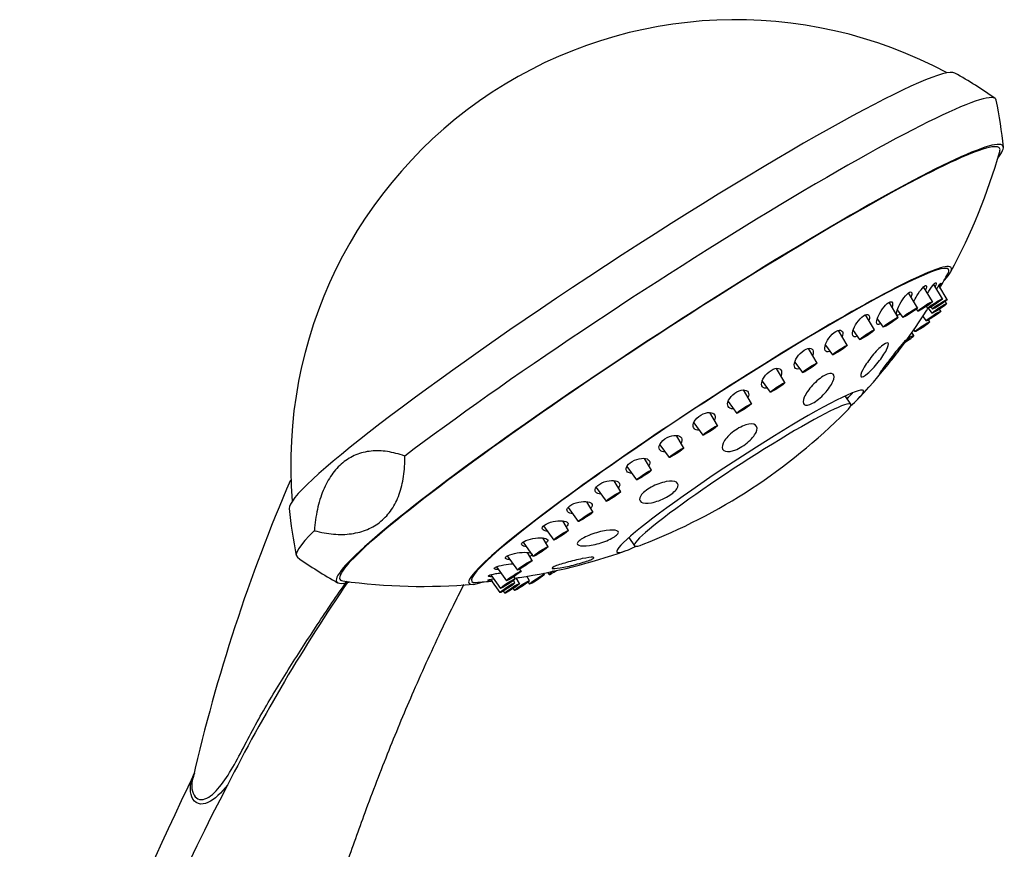
# Model space of a CAD drawing. Units: inches. Extents: x -1028 to -75, y -332 to 524.
# Drawn here: x -201 to -81, y -24 to 77 of the extents above; entities that cross this region are included whole.
import ezdxf

# ---------------------------------------------------------------- set-up
doc = ezdxf.new("R2010")
doc.units = ezdxf.units.IN
doc.layers.add('355001', color=7, linetype='Continuous')
doc.layers.add('Default', color=7, linetype='Continuous')

# ---------------------------------------------------------------- blocks, each defined once
blk = doc.blocks.new('SE3')
at = {"layer": '355001', "color": 7, "linetype": 'Continuous', "ltscale": 25.4}
for p, q in [((-89.33, 43.04), (-90.41, 44.84)), ((-88.12, 43.38), (-89.17, 45.14)), ((-87.54, 43.3), (-88.55, 45)), ((-91.15, 42.27), (-92.24, 44.1)), ((-93.53, 41.11), (-94.62, 42.95)), ((-93.62, 42.03), (-92.95, 41.1)), ((-91.31, 42.11), (-91.13, 41.86)), ((-90.09, 42.44), (-89.92, 42.2)), ((-89.84, 42.22), (-89.41, 41.61)), ((-89.53, 42.38), (-89.34, 42.12)), ((-88.32, 41.87), (-88.47, 42.12)), ((-87.61, 42.79), (-87.77, 43.07)), ((-96.41, 39.58), (-97.5, 41.42)), ((-96.06, 40.94), (-95.33, 39.93)), ((-90.51, 41.23), (-90.12, 40.69)), ((-89.67, 40.56), (-89.82, 40.82)), ((-91.61, 39.58), (-91.47, 39.38)), ((-99.72, 37.71), (-100.8, 39.53)), ((-99.01, 39.51), (-98.21, 38.4)), ((-91.61, 38.89), (-91.83, 39.27)), ((-103.38, 35.55), (-104.44, 37.33)), ((-102.38, 37.72), (-101.52, 36.53)), ((-107.3, 33.16), (-108.32, 34.89)), ((-106.1, 35.66), (-105.18, 34.38)), ((-110.08, 33.35), (-109.1, 31.99)), ((-111.38, 30.6), (-112.37, 32.28)), ((-99.29, 30.53), (-99.95, 31.54)), ((-114.21, 30.86), (-113.18, 29.42)), ((-115.52, 27.92), (-116.47, 29.52)), ((-118.41, 28.26), (-117.32, 26.74)), ((-119.62, 25.19), (-120.52, 26.71)), ((-122.56, 25.6), (-121.42, 24.02)), ((-126.56, 22.96), (-125.38, 21.31)), ((-123.58, 22.49), (-124.43, 23.92)), ((-127.3, 19.87), (-128.09, 21.21)), ((-130.31, 20.38), (-129.1, 18.7)), ((-130.69, 17.41), (-131.43, 18.65)), ((-133.72, 17.94), (-132.49, 16.23)), ((-136.71, 15.71), (-135.47, 13.98)), ((-133.67, 15.15), (-134.35, 16.31)), ((-126.14, 14.43), (-126.14, 14.42)), ((-139.2, 13.73), (-137.96, 11.99)), ((-136.16, 13.17), (-136.78, 14.23)), ((-126.31, 14.29), (-125.65, 13.28)), ((-141.14, 12.05), (-139.9, 10.32)), ((-138.1, 11.5), (-138.67, 12.47)), ((-143.15, 9.75), (-141.96, 8.09)), ((-142.46, 10.71), (-141.24, 9.01)), ((-139.44, 10.19), (-139.59, 10.45)), ((-136.61, 9.78), (-136.7, 9.94)), ((-136.22, 10.03), (-136.03, 9.77)), ((-143.18, 9.19), (-142.02, 7.58)), ((-140.22, 8.76), (-140.39, 9.04)), ((-140.16, 9.27), (-140.31, 9.52)), ((-139.64, 8.68), (-140.05, 9.36)), ((-138.43, 9.02), (-138.75, 9.56)), ((-138.59, 8.86), (-138.41, 8.61)), ((-141.63, 7.76), (-141.44, 7.5)), ((-140.4, 8.08), (-140.23, 7.84))]:
    blk.add_line(p, q, dxfattribs=at)
for centre, radius, start, end in [((-113.29, 23.17), 54.22, 61.6712, 184.7261), ((-113.29, 23.17), 54.67, 54.6994, 60.7696), ((-135.1, 56.49), 54.67, 5.6277, 11.698), ((-151.35, 81.33), 73, 331.6241, 344.1062), ((-150.51, 80.04), 71.45, 330.3384, 331.9457), ((-150.51, 80.04), 71.45, 317.0462, 327.8297), ((-107.19, 54.08), 21, 324.7819, 325.6171), ((-109.44, 41.61), 14.2, 313.027, 316.7587), ((-150.51, 80.04), 70.45, 316.1174, 316.9406), ((-150.51, 80.04), 71.45, 291.2775, 315.1198), ((24.93, -61.79), 209.63, 156.6577, 167.0995), ((-113.29, 23.17), 54.67, 185.6277, 191.698), ((-125.69, 9.65), 4.81, 95.3192, 95.378), ((-150.51, 80.04), 71.45, 278.7465, 289.3511), ((-135.1, 56.49), 54.67, 234.6994, 240.7696), ((25.41, -117.85), 225.04, 145.7106, 153.0576), ((-151.35, 81.33), 73, 262.2911, 274.7733), ((-150.51, 80.04), 71.45, 274.4516, 276.1198), ((-146.78, 51.47), 42.65, 278.9384, 279.645), ((120.17, -160.84), 333.26, 153.9424, 164.2175), ((106.99, -163.28), 318.37, 152.4206, 164.3446)]:
    blk.add_arc(centre, radius, start, end, dxfattribs=at)
for centre, major_axis, start_param, end_param in [((-127.06, 44.21), (-40.58, -26.56), 3.182644, 6.242134), ((-124.2, 39.83), (-42.58, -27.86), 3.110614, 5.422391), ((-121.33, 35.45), (40.58, 26.56), 0, 3.376911), ((-121.33, 35.45), (40.17, 26.28), 0, 3.232135), ((-121.33, 35.45), (40.58, 26.56), 6.047867, 6.283185), ((-121.33, 35.45), (40.17, 26.28), 6.192643, 6.283185), ((-116.42, 27.94), (29.38, 19.23), 0, 3.437194), ((-116.42, 27.94), (29.05, 19.01), 0, 3.284028), ((-116.42, 27.94), (29.38, 19.23), 5.987584, 6.283185), ((-116.42, 27.94), (29.05, 19.01), 6.14075, 6.283185), ((-92.51, 38.3), (-0.9, -0.589), 1.352574, 4.527356), ((-92.51, 38.3), (-0.418, -0.274), 1.335073, 4.544868), ((-112.76, 22.35), (-15.02, -9.83), 2.625271, 6.283185), ((-112.47, 21.9), (13.18, 8.62), 0, 3.498271), ((-112.47, 21.9), (13.18, 8.62), 5.926507, 6.283185), ((-124.2, 39.83), (42.58, 27.86), 2.767028, 3.172571), ((-113.03, 22.76), (-13.18, -8.62), 6.102197, 6.117471), ((-112.76, 22.35), (-15.02, -9.83), 0, 0.516321), ((-135.13, 10.36), (-0.9, -0.589), 5.158593, 6.283185), ((-135.13, 10.36), (-0.9, -0.589), 0, 1.530008), ((-135.13, 10.36), (-0.418, -0.274), 5.462113, 6.283185), ((-135.13, 10.36), (-0.418, -0.274), 0, 1.226476)]:
    blk.add_ellipse(centre, major_axis=major_axis, ratio=0.078666, start_param=start_param, end_param=end_param, dxfattribs=at)
for centre, major_axis in [((-89.02, 42.79), (-0.9, -0.589)), ((-88.44, 42.71), (-0.9, -0.589)), ((-92.05, 41.69), (-0.9, -0.589)), ((-90.23, 42.45), (-0.9, -0.589)), ((-90.23, 42.45), (-0.418, -0.274)), ((-89.02, 42.79), (-0.418, -0.274)), ((-88.51, 42.2), (-0.9, -0.589)), ((-88.51, 42.2), (-0.418, -0.274)), ((-88.44, 42.71), (-0.418, -0.274)), ((-94.43, 40.52), (-0.9, -0.589)), ((-94.43, 40.52), (-0.418, -0.274)), ((-92.05, 41.69), (-0.418, -0.274)), ((-89.22, 41.28), (-0.9, -0.589)), ((-89.22, 41.28), (-0.418, -0.274)), ((-97.31, 38.99), (-0.9, -0.589)), ((-90.57, 39.97), (-0.9, -0.589)), ((-90.57, 39.97), (-0.418, -0.274)), ((-97.31, 38.99), (-0.418, -0.274)), ((-100.62, 37.12), (-0.9, -0.589)), ((-100.62, 37.12), (-0.418, -0.274)), ((-104.28, 34.96), (-0.9, -0.589)), ((-104.28, 34.96), (-0.418, -0.274)), ((-108.2, 32.57), (-0.9, -0.589)), ((-108.2, 32.57), (-0.418, -0.274)), ((-112.28, 30.01), (-0.9, -0.589)), ((-112.28, 30.01), (-0.418, -0.274)), ((-116.42, 27.33), (-0.9, -0.589)), ((-116.42, 27.33), (-0.418, -0.274)), ((-120.52, 24.61), (-0.9, -0.589)), ((-120.52, 24.61), (-0.418, -0.274)), ((-124.48, 21.9), (-0.9, -0.589)), ((-124.48, 21.9), (-0.418, -0.274)), ((-128.2, 19.28), (-0.9, -0.589)), ((-128.2, 19.28), (-0.418, -0.274)), ((-131.59, 16.82), (-0.9, -0.589)), ((-131.59, 16.82), (-0.418, -0.274)), ((-134.57, 14.57), (-0.9, -0.589)), ((-134.57, 14.57), (-0.418, -0.274)), ((-137.06, 12.58), (-0.9, -0.589)), ((-137.06, 12.58), (-0.418, -0.274)), ((-139, 10.91), (-0.9, -0.589)), ((-139, 10.91), (-0.418, -0.274)), ((-140.34, 9.6), (-0.9, -0.589)), ((-140.34, 9.6), (-0.418, -0.274)), ((-137.51, 9.2), (-0.9, -0.589)), ((-141.12, 8.17), (-0.9, -0.589)), ((-141.06, 8.68), (-0.9, -0.589)), ((-141.12, 8.17), (-0.418, -0.274)), ((-141.06, 8.68), (-0.418, -0.274)), ((-140.54, 8.09), (-0.9, -0.589)), ((-139.33, 8.43), (-0.9, -0.589)), ((-139.33, 8.43), (-0.418, -0.274)), ((-137.51, 9.2), (-0.418, -0.274)), ((-140.54, 8.09), (-0.418, -0.274))]:
    blk.add_ellipse(centre, major_axis=major_axis, ratio=0.078666, dxfattribs=at)
for points, knots in [([(-91.61, 43.04), (-91.5, 43.26), (-91.37, 43.5), (-91.02, 44.09), (-90.77, 44.44), (-90.35, 44.92), (-90.17, 45.04), (-90.04, 44.93), (-90.07, 44.73), (-90.17, 44.46)], [0.4164493, 0.4164493, 0.4164493, 0.4164493, 0.5, 0.5, 0.625, 0.625, 0.75, 0.75, 0.8671192, 0.8671192, 0.8671192, 0.8671192]), ([(-89.93, 44.03), (-89.72, 44.39), (-89.48, 44.74), (-89.1, 45.24), (-88.95, 45.38), (-88.86, 45.31), (-88.9, 45.13), (-89, 44.88)], [0.5000894, 0.5000894, 0.5000894, 0.5000894, 0.625, 0.625, 0.75, 0.75, 0.8631271, 0.8631271, 0.8631271, 0.8631271]), ([(-88.83, 44.59), (-88.77, 44.69), (-88.71, 44.78), (-88.48, 45.12), (-88.35, 45.28), (-88.3, 45.25), (-88.36, 45.1), (-88.47, 44.87)], [0.5857763, 0.5857763, 0.5857763, 0.5857763, 0.625, 0.625, 0.75, 0.75, 0.8601909, 0.8601909, 0.8601909, 0.8601909]), ([(-93.28, 41.53), (-93.28, 41.53), (-93.29, 41.53), (-93.5, 41.36), (-93.66, 41.34), (-93.79, 41.75), (-93.45, 42.57), (-92.76, 43.59), (-92.5, 43.9), (-92.07, 44.25), (-91.91, 44.26), (-91.83, 44.02), (-91.86, 43.83), (-91.93, 43.6)], [0.1238373, 0.1238373, 0.1238373, 0.1238373, 0.125, 0.125, 0.25, 0.25, 0.5, 0.5, 0.625, 0.625, 0.75, 0.75, 0.8466665, 0.8466665, 0.8466665, 0.8466665]), ([(-95.65, 40.36), (-95.83, 40.24), (-95.98, 40.22), (-96.17, 40.37), (-96.17, 40.61), (-95.99, 41.2), (-95.82, 41.56), (-95.38, 42.25), (-95.1, 42.59), (-94.59, 43.01), (-94.37, 43.08), (-94.16, 42.9), (-94.16, 42.67), (-94.25, 42.36), (-94.25, 42.36), (-94.25, 42.35)], [0.152572, 0.152572, 0.152572, 0.152572, 0.25, 0.25, 0.375, 0.375, 0.5, 0.5, 0.625, 0.625, 0.75, 0.75, 0.875, 0.875, 0.8785538, 0.8785538, 0.8785538, 0.8785538]), ([(-98.53, 38.82), (-98.66, 38.75), (-98.79, 38.73), (-99.04, 38.79), (-99.1, 38.98), (-99.03, 39.51), (-98.9, 39.86), (-98.49, 40.54), (-98.21, 40.9), (-97.65, 41.38), (-97.38, 41.5), (-97.04, 41.42), (-96.98, 41.22), (-97.03, 40.88), (-97.04, 40.8), (-97.07, 40.71)], [0.1824407, 0.1824407, 0.1824407, 0.1824407, 0.25, 0.25, 0.375, 0.375, 0.5, 0.5, 0.625, 0.625, 0.75, 0.75, 0.875, 0.875, 0.9108854, 0.9108854, 0.9108854, 0.9108854]), ([(-101.85, 36.96), (-102.11, 36.87), (-102.31, 36.93), (-102.48, 37.26), (-102.46, 37.53), (-102.23, 38.16), (-102.02, 38.52), (-101.48, 39.15), (-101.15, 39.41), (-100.6, 39.61), (-100.4, 39.55), (-100.24, 39.24), (-100.24, 39.01), (-100.32, 38.75)], [0.1269075, 0.1269075, 0.1269075, 0.1269075, 0.25, 0.25, 0.375, 0.375, 0.5, 0.5, 0.625, 0.625, 0.75, 0.75, 0.8580904, 0.8580904, 0.8580904, 0.8580904]), ([(-94.74, 35.38), (-95.14, 34.89), (-95.48, 34.49), (-95.85, 34.11), (-95.87, 34.13), (-95.56, 34.61), (-95.24, 35.06), (-94.47, 36.07), (-94.03, 36.64), (-93.25, 37.6), (-92.91, 38.01), (-92.54, 38.4), (-92.52, 38.38), (-92.83, 37.89), (-93.15, 37.44), (-93.91, 36.43), (-94.35, 35.87), (-94.74, 35.38)], [0, 0, 0, 0, 0.125, 0.125, 0.25, 0.25, 0.375, 0.375, 0.5, 0.5, 0.625, 0.625, 0.75, 0.75, 0.875, 0.875, 1, 1, 1, 1]), ([(-105.52, 34.84), (-105.8, 34.77), (-106.01, 34.84), (-106.2, 35.19), (-106.19, 35.46), (-105.95, 36.08), (-105.73, 36.43), (-105.15, 37.02), (-104.8, 37.25), (-104.23, 37.4), (-104.01, 37.32), (-103.83, 36.99), (-103.83, 36.76), (-103.92, 36.49)], [0.1264949, 0.1264949, 0.1264949, 0.1264949, 0.25, 0.25, 0.375, 0.375, 0.5, 0.5, 0.625, 0.625, 0.75, 0.75, 0.8609231, 0.8609231, 0.8609231, 0.8609231]), ([(-95.94, 35.64), (-96.37, 35.11), (-96.84, 34.61), (-97.62, 33.95), (-97.92, 33.8), (-98.14, 33.97), (-98.06, 34.29), (-97.61, 35.15), (-97.24, 35.7), (-96.41, 36.75), (-95.94, 37.26), (-95.16, 37.92), (-94.86, 38.07), (-94.63, 37.89), (-94.71, 37.57), (-95.16, 36.71), (-95.52, 36.17), (-95.94, 35.64)], [0, 0, 0, 0, 0.125, 0.125, 0.25, 0.25, 0.375, 0.375, 0.5, 0.5, 0.625, 0.625, 0.75, 0.75, 0.875, 0.875, 1, 1, 1, 1]), ([(-109.46, 32.49), (-109.72, 32.45), (-109.93, 32.51), (-110.17, 32.81), (-110.18, 33.07), (-109.99, 33.66), (-109.77, 34), (-109.18, 34.57), (-108.81, 34.8), (-108.19, 34.95), (-107.94, 34.89), (-107.69, 34.57), (-107.67, 34.31), (-107.77, 34.02), (-107.77, 34.01), (-107.77, 34.01)], [0.1383711, 0.1383711, 0.1383711, 0.1383711, 0.25, 0.25, 0.375, 0.375, 0.5, 0.5, 0.625, 0.625, 0.75, 0.75, 0.875, 0.875, 0.8767764, 0.8767764, 0.8767764, 0.8767764]), ([(-102.47, 31.84), (-102.93, 31.35), (-103.47, 30.91), (-104.4, 30.4), (-104.78, 30.34), (-105.14, 30.63), (-105.13, 30.96), (-104.76, 31.82), (-104.39, 32.35), (-103.49, 33.33), (-102.94, 33.78), (-102.01, 34.29), (-101.63, 34.34), (-101.27, 34.05), (-101.28, 33.72), (-101.65, 32.86), (-102.01, 32.34), (-102.47, 31.84)], [0, 0, 0, 0, 0.125, 0.125, 0.25, 0.25, 0.375, 0.375, 0.5, 0.5, 0.625, 0.625, 0.75, 0.75, 0.875, 0.875, 1, 1, 1, 1]), ([(-113.59, 29.98), (-113.6, 29.97), (-113.61, 29.97), (-113.92, 29.96), (-114.13, 30.07), (-114.33, 30.45), (-114.31, 30.71), (-114.02, 31.31), (-113.75, 31.63), (-113.08, 32.12), (-112.7, 32.26), (-112.1, 32.29), (-111.88, 32.18), (-111.7, 31.82), (-111.7, 31.59), (-111.81, 31.33)], [0.120962, 0.120962, 0.120962, 0.120962, 0.125, 0.125, 0.25, 0.25, 0.375, 0.375, 0.5, 0.5, 0.625, 0.625, 0.75, 0.75, 0.8611468, 0.8611468, 0.8611468, 0.8611468]), ([(-117.78, 27.36), (-118.02, 27.36), (-118.22, 27.43), (-118.49, 27.7), (-118.54, 27.93), (-118.35, 28.48), (-118.12, 28.79), (-117.47, 29.29), (-117.06, 29.47), (-116.38, 29.56), (-116.11, 29.49), (-115.8, 29.19), (-115.76, 28.96), (-115.87, 28.66), (-115.88, 28.63), (-115.89, 28.59)], [0.1510194, 0.1510194, 0.1510194, 0.1510194, 0.25, 0.25, 0.375, 0.375, 0.5, 0.5, 0.625, 0.625, 0.75, 0.75, 0.875, 0.875, 0.8896393, 0.8896393, 0.8896393, 0.8896393]), ([(-111.92, 25.81), (-112.45, 25.39), (-113.07, 25.04), (-114.11, 24.71), (-114.54, 24.72), (-114.99, 25.05), (-115.01, 25.37), (-114.64, 26.18), (-114.25, 26.66), (-113.22, 27.49), (-112.59, 27.84), (-111.54, 28.17), (-111.11, 28.16), (-110.66, 27.82), (-110.64, 27.5), (-111, 26.71), (-111.4, 26.23), (-111.92, 25.81)], [0, 0, 0, 0, 0.125, 0.125, 0.25, 0.25, 0.375, 0.375, 0.5, 0.5, 0.625, 0.625, 0.75, 0.75, 0.875, 0.875, 1, 1, 1, 1]), ([(-121.94, 24.72), (-122.17, 24.73), (-122.35, 24.79), (-122.64, 25.04), (-122.7, 25.26), (-122.51, 25.78), (-122.27, 26.07), (-121.59, 26.53), (-121.18, 26.68), (-120.48, 26.76), (-120.19, 26.69), (-119.85, 26.4), (-119.8, 26.18), (-119.91, 25.88), (-119.93, 25.84), (-119.95, 25.8)], [0.1581366, 0.1581366, 0.1581366, 0.1581366, 0.25, 0.25, 0.375, 0.375, 0.5, 0.5, 0.625, 0.625, 0.75, 0.75, 0.875, 0.875, 0.8957696, 0.8957696, 0.8957696, 0.8957696]), ([(-153.62, 24.21), (-154.34, 24.47), (-155.05, 24.65), (-156.42, 24.86), (-157.08, 24.88), (-158.05, 24.78), (-158.37, 24.73), (-158.98, 24.57), (-159.27, 24.48), (-160.13, 24.12), (-160.67, 23.8), (-161.42, 23.18), (-161.66, 22.95), (-162.11, 22.47), (-162.32, 22.2), (-162.91, 21.36), (-163.26, 20.72), (-163.7, 19.66), (-163.83, 19.29), (-164.07, 18.52), (-164.17, 18.13), (-164.44, 16.9), (-164.56, 16.04), (-164.63, 15.12)], [0, 0, 0, 0, 0.125, 0.125, 0.25, 0.25, 0.3125, 0.3125, 0.375, 0.375, 0.5, 0.5, 0.5625, 0.5625, 0.625, 0.625, 0.75, 0.75, 0.8125, 0.8125, 0.875, 0.875, 1, 1, 1, 1]), ([(-164.63, 15.12), (-163.82, 14.91), (-163.05, 14.77), (-161.54, 14.64), (-160.81, 14.65), (-159.77, 14.8), (-159.43, 14.87), (-158.78, 15.04), (-158.47, 15.15), (-157.57, 15.53), (-157.02, 15.85), (-156.27, 16.47), (-156.04, 16.7), (-155.6, 17.18), (-155.4, 17.43), (-154.84, 18.26), (-154.54, 18.87), (-154.17, 19.89), (-154.06, 20.24), (-153.89, 20.98), (-153.82, 21.35), (-153.65, 22.52), (-153.6, 23.34), (-153.62, 24.21)], [0, 0, 0, 0, 0.125, 0.125, 0.25, 0.25, 0.3125, 0.3125, 0.375, 0.375, 0.5, 0.5, 0.5625, 0.5625, 0.625, 0.625, 0.75, 0.75, 0.8125, 0.8125, 0.875, 0.875, 1, 1, 1, 1]), ([(-125.96, 22.1), (-126.17, 22.12), (-126.35, 22.17), (-126.65, 22.4), (-126.71, 22.61), (-126.53, 23.09), (-126.27, 23.36), (-125.57, 23.77), (-125.15, 23.9), (-124.43, 23.97), (-124.13, 23.9), (-123.77, 23.64), (-123.71, 23.43), (-123.82, 23.14), (-123.85, 23.09), (-123.88, 23.04)], [0.1655581, 0.1655581, 0.1655581, 0.1655581, 0.25, 0.25, 0.375, 0.375, 0.5, 0.5, 0.625, 0.625, 0.75, 0.75, 0.875, 0.875, 0.9014682, 0.9014682, 0.9014682, 0.9014682]), ([(-129.74, 19.57), (-129.87, 19.59), (-130, 19.62), (-130.33, 19.75), (-130.46, 19.92), (-130.4, 20.34), (-130.19, 20.59), (-129.54, 21), (-129.11, 21.15), (-128.34, 21.27), (-128, 21.24), (-127.53, 21.05), (-127.4, 20.88), (-127.45, 20.58), (-127.5, 20.47), (-127.58, 20.37)], [0.1957564, 0.1957564, 0.1957564, 0.1957564, 0.25, 0.25, 0.375, 0.375, 0.5, 0.5, 0.625, 0.625, 0.75, 0.75, 0.875, 0.875, 0.9327216, 0.9327216, 0.9327216, 0.9327216]), ([(-121.75, 19.19), (-122.34, 18.87), (-123, 18.63), (-124.12, 18.42), (-124.58, 18.45), (-125.06, 18.76), (-125.09, 19.04), (-124.64, 19.72), (-124.17, 20.11), (-123.01, 20.75), (-122.34, 20.99), (-121.22, 21.2), (-120.76, 21.17), (-120.27, 20.86), (-120.25, 20.58), (-120.7, 19.9), (-121.17, 19.51), (-121.75, 19.19)], [0, 0, 0, 0, 0.125, 0.125, 0.25, 0.25, 0.375, 0.375, 0.5, 0.5, 0.625, 0.625, 0.75, 0.75, 0.875, 0.875, 1, 1, 1, 1]), ([(-133.2, 17.2), (-133.31, 17.22), (-133.42, 17.24), (-133.76, 17.36), (-133.89, 17.51), (-133.83, 17.89), (-133.62, 18.11), (-132.95, 18.48), (-132.51, 18.6), (-131.73, 18.7), (-131.38, 18.68), (-130.88, 18.51), (-130.75, 18.36), (-130.8, 18.08), (-130.86, 17.98), (-130.96, 17.87)], [0.203364, 0.203364, 0.203364, 0.203364, 0.25, 0.25, 0.375, 0.375, 0.5, 0.5, 0.625, 0.625, 0.75, 0.75, 0.875, 0.875, 0.9373807, 0.9373807, 0.9373807, 0.9373807]), ([(-136.24, 15.05), (-136.46, 15.08), (-136.63, 15.13), (-136.91, 15.32), (-136.93, 15.49), (-136.6, 15.85), (-136.25, 16.03), (-135.07, 16.39), (-134.17, 16.38), (-133.69, 16.05), (-133.67, 15.88), (-133.86, 15.67), (-133.89, 15.64), (-133.93, 15.61)], [0.1647068, 0.1647068, 0.1647068, 0.1647068, 0.25, 0.25, 0.375, 0.375, 0.5, 0.5, 0.75, 0.75, 0.875, 0.875, 0.8954881, 0.8954881, 0.8954881, 0.8954881]), ([(-129.24, 13.81), (-129.86, 13.58), (-130.54, 13.4), (-131.7, 13.23), (-132.18, 13.23), (-132.66, 13.44), (-132.66, 13.64), (-132.11, 14.13), (-131.57, 14.41), (-130.34, 14.87), (-129.65, 15.05), (-128.49, 15.23), (-128.01, 15.22), (-127.53, 15.02), (-127.53, 14.82), (-128.09, 14.33), (-128.62, 14.05), (-129.24, 13.81)], [0, 0, 0, 0, 0.125, 0.125, 0.25, 0.25, 0.375, 0.375, 0.5, 0.5, 0.625, 0.625, 0.75, 0.75, 0.875, 0.875, 1, 1, 1, 1]), ([(-138.82, 13.16), (-138.94, 13.18), (-139.05, 13.2), (-139.36, 13.31), (-139.46, 13.44), (-139.26, 13.74), (-138.97, 13.9), (-137.84, 14.26), (-136.88, 14.32), (-136.21, 14.09), (-136.12, 13.96), (-136.26, 13.75), (-136.33, 13.69), (-136.42, 13.63)], [0.1999416, 0.1999416, 0.1999416, 0.1999416, 0.25, 0.25, 0.375, 0.375, 0.5, 0.5, 0.75, 0.75, 0.875, 0.875, 0.9247077, 0.9247077, 0.9247077, 0.9247077]), ([(-140.81, 11.58), (-141, 11.6), (-141.15, 11.63), (-141.41, 11.76), (-141.4, 11.89), (-141.01, 12.14), (-140.64, 12.26), (-139.44, 12.52), (-138.52, 12.53), (-138.2, 12.37), (-138.2, 12.37), (-138.2, 12.37)], [0.1733795, 0.1733795, 0.1733795, 0.1733795, 0.25, 0.25, 0.375, 0.375, 0.5, 0.5, 0.75, 0.75, 0.7515956, 0.7515956, 0.7515956, 0.7515956]), ([(-138.11, 12.3), (-138.07, 12.23), (-138.11, 12.14), (-138.29, 12.02), (-138.33, 12), (-138.37, 11.98)], [0.7849519, 0.7849519, 0.7849519, 0.7849519, 0.875, 0.875, 0.8967478, 0.8967478, 0.8967478, 0.8967478]), ([(-142.21, 10.36), (-142.39, 10.37), (-142.53, 10.39), (-142.77, 10.48), (-142.75, 10.58), (-142.34, 10.78), (-141.97, 10.88), (-141.19, 11.02), (-140.78, 11.06), (-140.43, 11.08)], [0.1777926, 0.1777926, 0.1777926, 0.1777926, 0.25, 0.25, 0.375, 0.375, 0.5, 0.5, 0.6176735, 0.6176735, 0.6176735, 0.6176735]), ([(-132.33, 11.13), (-132.96, 10.95), (-133.65, 10.78), (-134.84, 10.55), (-135.32, 10.49), (-135.77, 10.51), (-135.72, 10.61), (-135.09, 10.89), (-134.53, 11.07), (-133.28, 11.42), (-132.59, 11.59), (-131.41, 11.83), (-130.92, 11.9), (-130.47, 11.87), (-130.53, 11.78), (-131.15, 11.49), (-131.7, 11.31), (-132.33, 11.13)], [0, 0, 0, 0, 0.125, 0.125, 0.25, 0.25, 0.375, 0.375, 0.5, 0.5, 0.625, 0.625, 0.75, 0.75, 0.875, 0.875, 1, 1, 1, 1]), ([(-143, 9.51), (-143.09, 9.51), (-143.17, 9.52), (-143.45, 9.55), (-143.51, 9.6), (-143.22, 9.74), (-142.9, 9.82), (-142.34, 9.92), (-142.14, 9.95), (-141.94, 9.98)], [0.211782, 0.211782, 0.211782, 0.211782, 0.25, 0.25, 0.375, 0.375, 0.5, 0.5, 0.5611429, 0.5611429, 0.5611429, 0.5611429]), ([(-179.45, -15.01), (-179.51, -15.25), (-179.55, -15.49), (-179.59, -16.17), (-179.53, -16.56), (-179.27, -17.21), (-179.06, -17.45), (-178.55, -17.68), (-178.26, -17.68), (-177.65, -17.47), (-177.35, -17.28), (-176.44, -16.5), (-175.87, -15.76), (-174.81, -14.16), (-174.31, -13.27), (-172.83, -10.54), (-171.88, -8.62), (-169.78, -5.03), (-168.7, -3.27), (-166.51, 0.21), (-165.4, 1.94), (-163.1, 5.44), (-161.9, 7.2), (-160.68, 8.95)], [0.5541719, 0.5541719, 0.5541719, 0.5541719, 0.5625, 0.5625, 0.578125, 0.578125, 0.59375, 0.59375, 0.609375, 0.609375, 0.625, 0.625, 0.65625, 0.65625, 0.6875, 0.6875, 0.75, 0.75, 0.8125, 0.8125, 0.875, 0.875, 0.9405656, 0.9405656, 0.9405656, 0.9405656]), ([(-174.26, -78.62), (-173.67, -75.42), (-172.73, -70.32), (-171.06, -62.49), (-169.5, -55.81), (-168.05, -50.01), (-166.73, -45.11), (-165.59, -41.06), (-164.3, -36.67), (-162.71, -31.57), (-160.69, -25.45), (-158.31, -18.76), (-155.6, -11.7), (-152.46, -4.18), (-149.74, 1.79), (-147.65, 6.1), (-146.77, 7.84), (-146.4, 8.58)], [0, 0, 0, 0, 0.076832, 0.1458799, 0.2071515, 0.2606538, 0.3063926, 0.3443731, 0.3752546, 0.4313777, 0.490736, 0.5528252, 0.6285734, 0.7011725, 0.7795518, 0.8104858, 0.8330599, 0.8330599, 0.8330599, 0.8330599]), ([(-143.09, 9.07), (-143.24, 9.06), (-143.36, 9.06), (-143.57, 9.08), (-143.52, 9.11), (-143.16, 9.19), (-142.96, 9.23), (-142.72, 9.27)], [0.1864784, 0.1864784, 0.1864784, 0.1864784, 0.25, 0.25, 0.375, 0.375, 0.4570127, 0.4570127, 0.4570127, 0.4570127]), ([(-175.21, -15.88), (-175.96, -16.82), (-176.76, -17.64), (-178, -18.2), (-178.4, -18.25), (-179.11, -18.02), (-179.39, -17.73), (-179.86, -16.59), (-179.76, -15.53), (-179.27, -14.48)], [0, 0, 0, 0, 0.125, 0.125, 0.1875, 0.1875, 0.25, 0.25, 0.3608264, 0.3608264, 0.3608264, 0.3608264])]:
    blk.add_open_spline(points, degree=3, knots=knots, dxfattribs=at)
blk.add_open_spline([(-140.2, 9.5), (-140.2, 9.49), (-140.21, 9.48), (-140.24, 9.47)], degree=3, dxfattribs=at)

msp = doc.modelspace()

# ---------------------------------------------------------------- block references
at = {"layer": 'Default'}
msp.add_blockref('SE3', (0, 0), dxfattribs=at)

doc.saveas('drawing.dxf')
